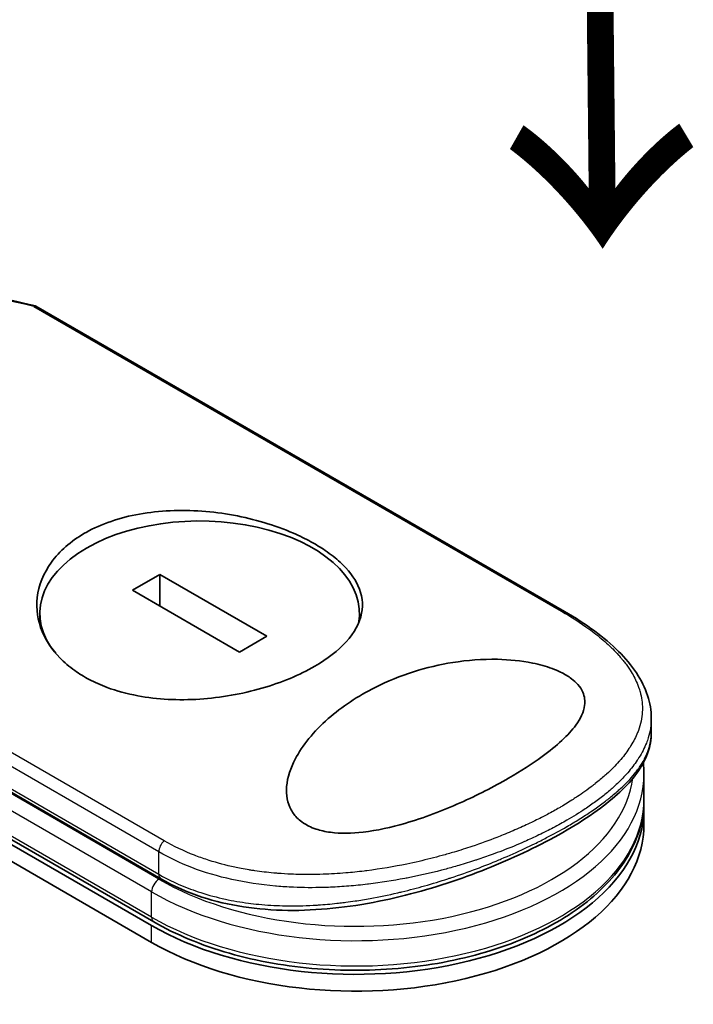
# Model space of a CAD drawing. Units: millimetres. Extents: x -1914 to 5369, y 28 to 1439.
# Drawn here: x -1582 to -1535, y 960 to 1028 of the extents above; entities that cross this region are included whole.
import ezdxf

# ---------------------------------------------------------------- set-up
doc = ezdxf.new("R2010")
doc.units = ezdxf.units.MM
doc.header["$LTSCALE"] = 3.5
for name, color, linetype, lineweight in [('Symbol (ISO)', 7, 'Continuous', 18), ('Visible (ISO)', 7, 'Continuous', 35), ('Visible Narrow (ISO)', 7, 'Continuous', 25)]:
    doc.layers.add(name, color=color, linetype=linetype, lineweight=lineweight)
doc.styles.add('Note Text (TK)', font='txt')

msp = doc.modelspace()

# ---------------------------------------------------------------- linework, layer by layer
at = {"layer": 'Visible (ISO)'}
for p, q in [((-1543.9431, 986.7281), (-1580.5982, 1007.8909)), ((-1572.4365, 965.226), (-1633.0457, 1000.2187)), ((-1633.1936, 999.9625), (-1572.5845, 964.9698)), ((-1633.1936, 998.7961), (-1572.5845, 963.8034)), ((-1572.0055, 989.297), (-1573.9104, 988.1973)), ((-1564.5916, 985.0166), (-1572.0055, 989.297)), ((-1572.0055, 987.0975), (-1572.0055, 989.297)), ((-1606.3759, 988.0869), (-1571.9315, 968.2004)), ((-1573.9104, 988.1973), (-1566.4964, 983.9168)), ((-1580.3308, 985.7981), (-1580.3308, 986.6069)), ((-1558.1711, 986.0719), (-1558.1711, 986.6069)), ((-1566.4964, 983.9168), (-1564.5916, 985.0166)), ((-1537.9373, 978.3046), (-1537.9373, 979.3402)), ((-1538.5946, 976.9391), (-1538.5946, 976.9395)), ((-1538.4423, 973.718), (-1538.4423, 975.4676)), ((-1538.4423, 971.9683), (-1538.4423, 973.1348)), ((-1559.9576, 967.6322), (-1559.9576, 967.6322))]:
    msp.add_line(p, q, dxfattribs=at)
for centre, major_axis, ratio, start_param, end_param in [((-1569.251, 986.6069), (11.0798, 0), 0.5773503, 6.173601, 9.8735937), ((-1558.4423, 973.1348), (20, 0), 0.5773503, 3.9269908, 6.3080062), ((-1558.4423, 971.9683), (20, 0), 0.5773503, 3.9269908, 6.2831853), ((-1571.5743, 968.819), (-0.3571, -0.6186), 0.5773504, 6.283181, 6.2832432)]:
    msp.add_ellipse(centre, major_axis=major_axis, ratio=ratio, start_param=start_param, end_param=end_param, dxfattribs=at)
for points in [[(-1591.0142, 1009.9692), (-1587.5288, 1009.3992), (-1584.0626, 1008.7035), (-1580.6245, 1007.9013)], [(-1538.4423, 975.4676), (-1538.4423, 975.728), (-1538.4566, 975.9883), (-1538.485, 976.2478)]]:
    msp.add_open_spline(points, degree=3, dxfattribs=at)
for points, knots in [([(-1580.7453, 1007.8712), (-1580.7376, 1007.8759), (-1580.7301, 1007.8801), (-1580.6974, 1007.8965), (-1580.6736, 1007.9033), (-1580.6322, 1007.9045), (-1580.6142, 1007.9002), (-1580.5982, 1007.8909)], [-0.003547409, -0.003547409, -0.003547409, -0.003547409, 0, 0, 0.01211107, 0.01211107, 0.022922485, 0.022922485, 0.022922485, 0.022922485]), ([(-1577.2312, 992.1475), (-1577.1971, 992.1671), (-1577.1627, 992.1867), (-1576.0608, 992.8042), (-1574.7994, 993.2341), (-1572.0428, 993.7262), (-1570.5763, 993.7867), (-1567.6227, 993.5721), (-1566.1616, 993.2994), (-1564.0793, 992.6817), (-1563.3917, 992.4325), (-1562.322, 991.9685), (-1561.9162, 991.7708), (-1561.1821, 991.3694), (-1560.851, 991.1678), (-1560.1565, 990.6951), (-1559.8082, 990.4204), (-1558.9434, 989.6194), (-1558.5297, 989.0769), (-1557.9833, 987.8908), (-1557.8974, 987.2509), (-1558.148, 985.9304), (-1558.5128, 985.2591), (-1559.6461, 984.0147), (-1560.3803, 983.4469), (-1561.2705, 982.9329), (-1562.3219, 982.3258), (-1563.5693, 981.8059), (-1566.3083, 981.0164), (-1567.772, 980.7545), (-1570.7196, 980.5626), (-1572.1777, 980.634), (-1574.2907, 981.0294), (-1575.0059, 981.2243), (-1576.1089, 981.6342), (-1576.5225, 981.818), (-1577.265, 982.209), (-1577.5974, 982.4122), (-1578.2889, 982.9018), (-1578.6344, 983.1956), (-1579.4844, 984.0684), (-1579.897, 984.6861), (-1580.482, 986.1023), (-1580.597, 986.9043), (-1580.4106, 988.5507), (-1580.0803, 989.3816), (-1578.9698, 990.9109), (-1578.1914, 991.593), (-1577.2312, 992.1475)], [2.4920208, 2.4920208, 2.4920208, 2.4920208, 2.5021568, 2.5021568, 2.8151686, 2.8151686, 3.1261413, 3.1261413, 3.4375932, 3.4375932, 3.6027546, 3.6027546, 3.7125438, 3.7125438, 3.8140441, 3.8140441, 3.9418438, 3.9418438, 4.1748525, 4.1748525, 4.4378471, 4.4378471, 4.7193683, 4.7193683, 4.9837685, 4.9837685, 4.9837685, 5.2960317, 5.2960317, 5.6072024, 5.6072024, 5.9171523, 5.9171523, 6.0877846, 6.0877846, 6.1989947, 6.1989947, 6.3001484, 6.3001484, 6.4253411, 6.4253411, 6.6485095, 6.6485095, 6.9101035, 6.9101035, 7.1904312, 7.1904312, 7.4757893, 7.4757893, 7.4757893, 7.4757893]), ([(-1543.9431, 986.7281), (-1542.4524, 985.8674), (-1541.1779, 984.9332), (-1539.2329, 982.9993), (-1538.5355, 981.9696), (-1538.0232, 980.3906), (-1537.9373, 979.8649), (-1537.9373, 979.3402)], [0, 0, 0, 0, 0.4387292, 0.4387292, 0.8795088, 0.8795088, 1.0920018, 1.0920018, 1.0920018, 1.0920018]), ([(-1547.8328, 975.1776), (-1548.8697, 974.5756), (-1550.0034, 973.9987), (-1552.3865, 972.9376), (-1553.6882, 972.4347), (-1555.9606, 971.7763), (-1556.9463, 971.5533), (-1558.6893, 971.3538), (-1559.4642, 971.3352), (-1560.5372, 971.4777), (-1560.8722, 971.5515), (-1561.3597, 971.7145), (-1561.5269, 971.7828), (-1561.8161, 971.9256), (-1561.9402, 971.997), (-1562.1938, 972.1661), (-1562.3187, 972.2655), (-1562.6348, 972.5635), (-1562.7946, 972.7747), (-1563.1684, 973.4619), (-1563.2699, 974.0057), (-1563.1655, 975.2469), (-1562.9408, 975.894), (-1562.1296, 977.4509), (-1561.3464, 978.4144), (-1559.3885, 980.1325), (-1558.2822, 980.8659), (-1557.0784, 981.4714), (-1555.3628, 982.3343), (-1553.5072, 982.9092), (-1550.6976, 983.3553), (-1549.644, 983.438), (-1547.783, 983.3977), (-1546.955, 983.317), (-1545.6891, 983.0586), (-1545.2289, 982.9316), (-1544.5995, 982.6982), (-1544.4051, 982.6157), (-1544.0832, 982.4594), (-1543.9518, 982.3886), (-1543.6972, 982.2363), (-1543.5762, 982.1549), (-1543.2929, 981.9407), (-1543.1472, 981.8059), (-1542.8753, 981.4966), (-1542.7644, 981.3222), (-1542.5499, 980.8387), (-1542.5176, 980.5292), (-1542.6151, 979.759), (-1542.8465, 979.2967), (-1543.677, 978.1572), (-1544.4755, 977.4262), (-1546.202, 976.1694), (-1546.9851, 975.6647), (-1547.8328, 975.1776)], [2.585949, 2.585949, 2.585949, 2.585949, 2.9406417, 2.9406417, 3.3005311, 3.3005311, 3.5532101, 3.5532101, 3.7536831, 3.7536831, 3.8519583, 3.8519583, 3.9081039, 3.9081039, 3.9557805, 3.9557805, 4.0128467, 4.0128467, 4.1165624, 4.1165624, 4.3320123, 4.3320123, 4.5644123, 4.5644123, 4.9324806, 4.9324806, 5.2731253, 5.2731253, 5.2731253, 5.7585985, 5.7585985, 6.0246244, 6.0246244, 6.229599, 6.229599, 6.3549175, 6.3549175, 6.4158685, 6.4158685, 6.462803, 6.462803, 6.5132411, 6.5132411, 6.5921441, 6.5921441, 6.690752, 6.690752, 6.8654381, 6.8654381, 7.1376855, 7.1376855, 7.5694275, 7.5694275, 7.8590743, 7.8590743, 7.8590743, 7.8590743]), ([(-1537.9373, 978.3042), (-1537.9372, 977.4055), (-1538.2589, 976.5145), (-1539.4341, 974.8046), (-1540.3264, 973.9514), (-1542.6688, 972.211), (-1544.1905, 971.3008), (-1547.4618, 969.6635), (-1549.2169, 968.9105), (-1552.896, 967.6041), (-1554.8651, 967.041), (-1558.9365, 966.2271), (-1561.0895, 965.9948), (-1565.2311, 966.05), (-1567.2715, 966.3511), (-1570.1032, 967.275), (-1571.0579, 967.6962), (-1571.9314, 968.2004)], [0, 0, 0, 0, 0.4023504, 0.4023504, 0.825118, 0.825118, 1.275737, 1.275737, 1.6883294, 1.6883294, 2.1095556, 2.1095556, 2.5627748, 2.5627748, 3.0237765, 3.0237765, 3.2787294, 3.2787294, 3.2787294, 3.2787294]), ([(-1572.4365, 965.226), (-1570.8962, 964.3367), (-1569.1175, 963.6014), (-1565.2648, 962.5012), (-1563.1919, 962.1358), (-1558.9608, 961.8066), (-1556.8035, 961.8418), (-1552.6144, 962.3085), (-1550.5833, 962.7399), (-1546.8446, 963.9623), (-1545.1383, 964.754), (-1542.2264, 966.6328), (-1541.0205, 967.7205), (-1539.2724, 970.0807), (-1538.7164, 971.3514), (-1538.4688, 973.008), (-1538.4423, 973.363), (-1538.4423, 973.718)], [4.712389, 4.712389, 4.712389, 4.712389, 5.0384344, 5.0384344, 5.3638143, 5.3638143, 5.6884068, 5.6884068, 6.0130797, 6.0130797, 6.3386483, 6.3386483, 6.6645004, 6.6645004, 6.9825068, 6.9825068, 7.0685835, 7.0685835, 7.0685835, 7.0685835])]:
    msp.add_open_spline(points, degree=3, knots=knots, dxfattribs=at)
at = {"layer": 'Visible Narrow (ISO)'}
for p, q in [((-1580.7453, 1007.8712), (-1544.1625, 986.7501)), ((-1572.5845, 965.553), (-1633.1936, 1000.5457)), ((-1571.712, 970.8444), (-1608.2948, 991.9654)), ((-1572.0794, 970.0712), (-1608.5998, 991.1562)), ((-1572.0794, 968.1775), (-1606.7117, 988.1724)), ((-1606.5238, 988.4139), (-1572.0794, 968.5274)), ((-1572.5845, 967.3026), (-1607.3773, 987.3903)), ((-1572.0794, 968.5274), (-1572.0794, 970.0712)), ((-1572.5845, 965.553), (-1572.5845, 967.3026)), ((-1572.5845, 963.8034), (-1572.5845, 964.9698))]:
    msp.add_line(p, q, dxfattribs=at)
for centre, major_axis, ratio, start_param, end_param in [((-1555.4211, 940.1482), (97.9232, -52.878), 0.4900215, 2.0821655, 2.190028), ((-1544.3002, 986.1095), (0.3571, 0.6186), 0.5773503, 0.0000007, 0.5092192), ((-1558.4423, 976.0508), (19.2857, 0), 0.5773503, 0.001841, 0.0019119), ((-1558.4423, 975.4676), (20, 0), 0.5773503, 3.9269908, 6.2831853), ((-1558.4423, 976.0508), (19.2857, 0), 0.5773503, 3.9269908, 6.2040689), ((-1558.4423, 973.718), (20, 0), 0.5773503, 3.9269908, 6.2831853), ((-1571.5743, 970.3628), (0.3571, 0.6186), 0.5773503, 1.0615937, 2.3562027), ((-1572.0794, 967.5942), (0.3571, 0.6186), 0.5773503, 0.7853982, 2.3561945), ((-1571.5743, 968.819), (-0.3571, -0.6186), 0.5773504, 5.4977975, 6.283181), ((-1572.0794, 965.8446), (-0.3571, -0.6186), 0.5773503, 5.4977871, 6.2831853)]:
    msp.add_ellipse(centre, major_axis=major_axis, ratio=ratio, start_param=start_param, end_param=end_param, dxfattribs=at)
for points, knots in [([(-1544.1625, 986.7501), (-1543.4697, 986.3501), (-1542.8358, 985.9403), (-1542.2595, 985.5201), (-1542.0951, 985.4003), (-1541.9355, 985.2796), (-1541.7806, 985.1581), (-1541.4336, 984.8857), (-1541.112, 984.6099), (-1540.8174, 984.3313), (-1540.7473, 984.265), (-1540.6788, 984.1985), (-1540.6118, 984.132), (-1540.4687, 983.9898), (-1540.3327, 983.8469), (-1540.2038, 983.7036), (-1540.183, 983.6805), (-1540.1623, 983.6572), (-1540.1428, 983.6351), (-1540.1017, 983.5888), (-1540.0704, 983.5528), (-1540.0296, 983.5049), (-1540.0098, 983.4815), (-1539.9896, 983.4575), (-1539.9699, 983.4338), (-1539.9115, 983.3636), (-1539.8543, 983.2926), (-1539.7982, 983.2205), (-1539.7231, 983.124), (-1539.6515, 983.0277), (-1539.5844, 982.9332), (-1539.5219, 982.845), (-1539.462, 982.7565), (-1539.4049, 982.6677), (-1539.2124, 982.3684), (-1539.0517, 982.0662), (-1538.925, 981.7671), (-1538.8432, 981.5739), (-1538.7753, 981.3824), (-1538.7205, 981.1899), (-1538.7193, 981.1857), (-1538.7181, 981.1815), (-1538.7169, 981.1772), (-1538.6056, 980.7821), (-1538.5523, 980.3893), (-1538.554, 979.9963), (-1538.5543, 979.9253), (-1538.5564, 979.8543), (-1538.5603, 979.7834), (-1538.5844, 979.349), (-1538.6765, 978.9173), (-1538.8314, 978.4922), (-1538.8644, 978.4017), (-1538.9002, 978.3114), (-1538.9388, 978.2215), (-1539.067, 977.9227), (-1539.2257, 977.6274), (-1539.4113, 977.3375), (-1539.5972, 977.0471), (-1539.8099, 976.7621), (-1540.0448, 976.4841), (-1540.0882, 976.4328), (-1540.1321, 976.3819), (-1540.1767, 976.3314), (-1540.3, 976.1915), (-1540.4281, 976.0541), (-1540.5623, 975.9176), (-1540.7129, 975.7645), (-1540.8691, 975.6144), (-1541.0314, 975.4662), (-1541.0692, 975.4317), (-1541.1074, 975.3972), (-1541.1459, 975.3629), (-1541.3592, 975.1726), (-1541.5796, 974.9875), (-1541.8159, 974.8008), (-1541.8672, 974.7603), (-1541.9191, 974.7198), (-1541.9715, 974.6794), (-1542.1577, 974.5359), (-1542.3513, 974.3928), (-1542.5522, 974.2502), (-1542.7166, 974.1336), (-1542.8859, 974.0174), (-1543.0607, 973.9014), (-1543.1544, 973.8392), (-1543.2497, 973.777), (-1543.3467, 973.7148), (-1543.6258, 973.5359), (-1543.9169, 973.3579), (-1544.2142, 973.1846), (-1544.2448, 973.1668), (-1544.2754, 973.1491), (-1544.3061, 973.1314), (-1544.5755, 972.9759), (-1544.8501, 972.8241), (-1545.138, 972.6711), (-1545.3151, 972.577), (-1545.494, 972.4844), (-1545.6748, 972.3931), (-1545.8196, 972.3199), (-1545.9657, 972.2476), (-1546.1129, 972.1762), (-1546.4428, 972.0162), (-1546.7782, 971.8604), (-1547.1203, 971.7084), (-1547.4755, 971.5507), (-1547.8379, 971.397), (-1548.2094, 971.247), (-1548.3506, 971.19), (-1548.4935, 971.1333), (-1548.6382, 971.077), (-1549.1898, 970.8622), (-1549.766, 970.653), (-1550.3675, 970.4515), (-1550.7698, 970.3168), (-1551.1834, 970.1856), (-1551.6085, 970.0587), (-1551.8816, 969.9772), (-1552.159, 969.8977), (-1552.4404, 969.8204), (-1552.9622, 969.6771), (-1553.4972, 969.5418), (-1554.0412, 969.4166), (-1554.3184, 969.3529), (-1554.5982, 969.2917), (-1554.88, 969.2335), (-1555.7874, 969.046), (-1556.7166, 968.8884), (-1557.6538, 968.7684), (-1557.716, 968.7605), (-1557.7782, 968.7527), (-1557.8405, 968.745), (-1558.2666, 968.6928), (-1558.696, 968.6482), (-1559.1231, 968.6122), (-1559.6437, 968.5683), (-1560.1645, 968.5371), (-1560.6846, 968.5193), (-1561.0087, 968.5082), (-1561.3326, 968.5024), (-1561.656, 968.5019), (-1562.0738, 968.5012), (-1562.4847, 968.5094), (-1562.8995, 968.5273), (-1563.2085, 968.5405), (-1563.5162, 968.5591), (-1563.8211, 968.583), (-1563.9201, 968.5908), (-1564.0189, 968.5992), (-1564.1172, 968.6081), (-1564.5523, 968.6476), (-1565.0051, 968.7011), (-1565.4283, 968.7635), (-1565.4753, 968.7704), (-1565.5225, 968.7775), (-1565.5678, 968.7844), (-1565.6583, 968.7984), (-1565.7383, 968.8113), (-1565.8284, 968.8264), (-1566.0087, 968.8564), (-1566.1977, 968.89), (-1566.3808, 968.9252), (-1566.5266, 968.9532), (-1566.673, 968.983), (-1566.8192, 969.0144), (-1567.4246, 969.1445), (-1568.0277, 969.3044), (-1568.5883, 969.4823), (-1568.9014, 969.5817), (-1569.2074, 969.6885), (-1569.5074, 969.8029), (-1569.5376, 969.8144), (-1569.5677, 969.8259), (-1569.5978, 969.8376), (-1570.3448, 970.1272), (-1571.0532, 970.464), (-1571.712, 970.8444)], [0.0000001, 0.0000001, 0.0000001, 0.0000001, 2.7830522, 2.7830522, 2.7830522, 3.57664, 3.57664, 3.57664, 5.354173, 5.354173, 5.354173, 5.7770026, 5.7770026, 5.7770026, 6.6801917, 6.6801917, 6.6801917, 6.8260326, 6.8260326, 6.8260326, 7.1317059, 7.1317059, 7.1317059, 7.2807543, 7.2807543, 7.2807543, 7.7209111, 7.7209111, 7.7209111, 8.3101163, 8.3101163, 8.3101163, 8.8591317, 8.8591317, 8.8591317, 10.7105041, 10.7105041, 10.7105041, 11.9064879, 11.9064879, 11.9064879, 11.9328006, 11.9328006, 11.9328006, 14.3880534, 14.3880534, 14.3880534, 14.8318318, 14.8318318, 14.8318318, 17.5516507, 17.5516507, 17.5516507, 18.1309266, 18.1309266, 18.1309266, 20.0567365, 20.0567365, 20.0567365, 21.9847852, 21.9847852, 21.9847852, 22.3405196, 22.3405196, 22.3405196, 23.3243375, 23.3243375, 23.3243375, 24.4280074, 24.4280074, 24.4280074, 24.6851644, 24.6851644, 24.6851644, 26.1104588, 26.1104588, 26.1104588, 26.419813, 26.419813, 26.419813, 27.5173269, 27.5173269, 27.5173269, 28.4158564, 28.4158564, 28.4158564, 28.8974383, 28.8974383, 28.8974383, 30.2824052, 30.2824052, 30.2824052, 30.4247583, 30.4247583, 30.4247583, 31.6748041, 31.6748041, 31.6748041, 32.4438019, 32.4438019, 32.4438019, 33.0600868, 33.0600868, 33.0600868, 34.441447, 34.441447, 34.441447, 35.8755557, 35.8755557, 35.8755557, 36.4208923, 36.4208923, 36.4208923, 38.5014562, 38.5014562, 38.5014562, 39.8929277, 39.8929277, 39.8929277, 40.7867047, 40.7867047, 40.7867047, 42.4444951, 42.4444951, 42.4444951, 43.2893422, 43.2893422, 43.2893422, 46.0096164, 46.0096164, 46.0096164, 46.1901994, 46.1901994, 46.1901994, 47.4255201, 47.4255201, 47.4255201, 48.9311092, 48.9311092, 48.9311092, 49.8693469, 49.8693469, 49.8693469, 51.0815824, 51.0815824, 51.0815824, 51.9848022, 51.9848022, 51.9848022, 52.27815, 52.27815, 52.27815, 53.5757899, 53.5757899, 53.5757899, 53.7196335, 53.7196335, 53.7196335, 54.0073168, 54.0073168, 54.0073168, 54.5823439, 54.5823439, 54.5823439, 55.0404058, 55.0404058, 55.0404058, 56.9362861, 56.9362861, 56.9362861, 57.9950219, 57.9950219, 57.9950219, 58.1015996, 58.1015996, 58.1015996, 60.7480817, 60.7480817, 60.7480817, 60.7480817]), ([(-1537.9373, 979.34), (-1537.9373, 979.2757), (-1537.9387, 979.2114), (-1537.9415, 979.1472), (-1537.9615, 978.6946), (-1538.0518, 978.2449), (-1538.2069, 977.8026), (-1538.2285, 977.7409), (-1538.2514, 977.6794), (-1538.2755, 977.6179), (-1538.4082, 977.2802), (-1538.586, 976.9324), (-1538.7926, 976.6022), (-1538.8295, 976.5432), (-1538.8673, 976.4847), (-1538.9058, 976.4269), (-1539.1039, 976.1295), (-1539.3268, 975.8405), (-1539.5718, 975.5585), (-1539.6576, 975.4596), (-1539.7462, 975.3616), (-1539.8374, 975.2643), (-1540.0292, 975.0598), (-1540.2318, 974.8596), (-1540.4449, 974.6628), (-1540.5374, 974.5774), (-1540.6318, 974.4927), (-1540.7282, 974.4085), (-1540.9452, 974.219), (-1541.1716, 974.033), (-1541.4071, 973.8498), (-1541.5315, 973.7531), (-1541.6413, 973.67), (-1541.7741, 973.5722), (-1542.0152, 973.3947), (-1542.2644, 973.2204), (-1542.5232, 973.048), (-1542.922, 972.7822), (-1543.3434, 972.5208), (-1543.7951, 972.2599)], [14.7687039, 14.7687039, 14.7687039, 14.7687039, 15.1628869, 15.1628869, 15.1628869, 17.9403775, 17.9403775, 17.9403775, 18.3279563, 18.3279563, 18.3279563, 20.459705, 20.459705, 20.459705, 20.8408443, 20.8408443, 20.8408443, 22.8028807, 22.8028807, 22.8028807, 23.4906293, 23.4906293, 23.4906293, 24.936794, 24.936794, 24.936794, 25.5644346, 25.5644346, 25.5644346, 26.9775629, 26.9775629, 26.9775629, 27.7237752, 27.7237752, 27.7237752, 29.0773173, 29.0773173, 29.0773173, 31.1636208, 31.1636208, 31.1636208, 31.1636208]), ([(-1543.7951, 971.8228), (-1543.79, 971.8257), (-1543.7849, 971.8287), (-1543.7797, 971.8317), (-1543.4895, 971.9995), (-1543.2079, 972.1682), (-1542.9356, 972.3376), (-1542.7831, 972.4325), (-1542.6387, 972.5244), (-1542.4973, 972.6162), (-1542.3768, 972.6945), (-1542.2584, 972.7728), (-1542.1395, 972.853), (-1541.8644, 973.0387), (-1541.6056, 973.2213), (-1541.3582, 973.4045), (-1541.1407, 973.5655), (-1540.9319, 973.727), (-1540.7296, 973.8915), (-1540.607, 973.9912), (-1540.4881, 974.0909), (-1540.3733, 974.1903), (-1540.2835, 974.2682), (-1540.1962, 974.3458), (-1540.1116, 974.423), (-1539.9087, 974.6085), (-1539.7215, 974.7914), (-1539.5474, 974.9743), (-1539.389, 975.1408), (-1539.2415, 975.3074), (-1539.1039, 975.4761), (-1539.0289, 975.5681), (-1538.957, 975.6604), (-1538.8869, 975.7554), (-1538.8417, 975.8166), (-1538.7973, 975.8788), (-1538.7534, 975.9428), (-1538.6336, 976.1174), (-1538.518, 976.3074), (-1538.4291, 976.4736), (-1538.4187, 976.493), (-1538.4085, 976.5122), (-1538.3986, 976.5313), (-1538.3644, 976.5973), (-1538.3329, 976.6616), (-1538.303, 976.7262), (-1538.21, 976.9273), (-1538.1403, 977.1133), (-1538.0837, 977.3059), (-1538.0645, 977.3714), (-1538.047, 977.4376), (-1538.031, 977.5055), (-1538.0094, 977.5976), (-1537.9943, 977.6741), (-1537.9796, 977.7675), (-1537.9631, 977.8717), (-1537.9509, 977.9799), (-1537.944, 978.089), (-1537.9395, 978.1605), (-1537.9373, 978.2325), (-1537.9373, 978.304)], [0, 0, 0, 0, 0.0222647, 0.0222647, 0.0222647, 1.2821177, 1.2821177, 1.2821177, 1.9878112, 1.9878112, 1.9878112, 2.5889651, 2.5889651, 2.5889651, 3.9794971, 3.9794971, 3.9794971, 5.2021617, 5.2021617, 5.2021617, 5.9430662, 5.9430662, 5.9430662, 6.5229724, 6.5229724, 6.5229724, 7.91502, 7.91502, 7.91502, 9.1818303, 9.1818303, 9.1818303, 9.8725968, 9.8725968, 9.8725968, 10.3172521, 10.3172521, 10.3172521, 11.5300498, 11.5300498, 11.5300498, 11.6717631, 11.6717631, 11.6717631, 12.1614683, 12.1614683, 12.1614683, 13.6862196, 13.6862196, 13.6862196, 14.2043375, 14.2043375, 14.2043375, 14.9079718, 14.9079718, 14.9079718, 15.6932104, 15.6932104, 15.6932104, 16.2075356, 16.2075356, 16.2075356, 16.2075356]), ([(-1543.7951, 972.2599), (-1544.0676, 972.1026), (-1544.3831, 971.9273), (-1544.7334, 971.7431), (-1544.8949, 971.6582), (-1545.0534, 971.5768), (-1545.2068, 971.4996), (-1545.3862, 971.4094), (-1545.5587, 971.3248), (-1545.7217, 971.2465), (-1545.8921, 971.1647), (-1546.0663, 971.083), (-1546.2433, 971.0019), (-1546.3976, 970.9312), (-1546.5418, 970.8665), (-1546.6929, 970.8), (-1546.7197, 970.7882), (-1546.7467, 970.7763), (-1546.774, 970.7644), (-1547.2454, 970.5583), (-1547.7426, 970.3536), (-1548.2542, 970.1567), (-1548.4919, 970.0651), (-1548.7327, 969.9752), (-1548.9752, 969.8875), (-1549.3206, 969.7627), (-1549.6729, 969.6409), (-1550.0342, 969.5219), (-1550.0615, 969.5129), (-1550.0889, 969.5039), (-1550.1163, 969.495), (-1550.5013, 969.3691), (-1550.8797, 969.2516), (-1551.2881, 969.132), (-1551.5769, 969.0474), (-1551.8708, 968.9649), (-1552.1692, 968.8849), (-1552.9801, 968.6674), (-1553.8238, 968.4687), (-1554.6835, 968.2971), (-1554.7968, 968.2745), (-1554.9104, 968.2524), (-1555.0242, 968.2307), (-1555.8652, 968.0707), (-1556.6826, 967.9423), (-1557.5443, 967.8385), (-1557.5657, 967.8359), (-1557.5872, 967.8333), (-1557.6086, 967.8308), (-1558.0399, 967.7796), (-1558.4729, 967.7361), (-1558.907, 967.7009), (-1559.3561, 967.6644), (-1559.7379, 967.6407), (-1560.1878, 967.6216), (-1560.3486, 967.6148), (-1560.5104, 967.6092), (-1560.6726, 967.6048), (-1561.3677, 967.586), (-1562.0722, 967.5907), (-1562.7548, 967.6199), (-1563.1689, 967.6375), (-1563.5156, 967.6598), (-1563.9126, 967.6938), (-1563.9413, 967.6963), (-1563.9702, 967.6988), (-1563.9995, 967.7014), (-1565.0354, 967.7937), (-1566.044, 967.9457), (-1567.0124, 968.1593), (-1567.9845, 968.3737), (-1568.916, 968.6502), (-1569.7948, 968.9876), (-1570.6045, 969.2986), (-1571.3694, 969.6613), (-1572.0794, 970.0712)], [0, 0, 0, 0, 1.2622471, 1.2622471, 1.2622471, 1.8443966, 1.8443966, 1.8443966, 2.5244942, 2.5244942, 2.5244942, 3.2355668, 3.2355668, 3.2355668, 3.8559496, 3.8559496, 3.8559496, 3.9658668, 3.9658668, 3.9658668, 5.861375, 5.861375, 5.861375, 6.7423821, 6.7423821, 6.7423821, 7.996986, 7.996986, 7.996986, 8.0918579, 8.0918579, 8.0918579, 9.423871, 9.423871, 9.423871, 10.3656496, 10.3656496, 10.3656496, 12.925543, 12.925543, 12.925543, 13.2628941, 13.2628941, 13.2628941, 15.7557492, 15.7557492, 15.7557492, 15.817653, 15.817653, 15.817653, 17.0620073, 17.0620073, 17.0620073, 18.3496304, 18.3496304, 18.3496304, 18.8097705, 18.8097705, 18.8097705, 20.7812599, 20.7812599, 20.7812599, 21.9773108, 21.9773108, 21.9773108, 22.0637171, 22.0637171, 22.0637171, 25.1245607, 25.1245607, 25.1245607, 28.1972775, 28.1972775, 28.1972775, 31.0287832, 31.0287832, 31.0287832, 31.0287832]), ([(-1572.0794, 968.5274), (-1571.38, 968.1237), (-1570.6539, 967.7854), (-1569.8804, 967.4966), (-1569.6508, 967.4109), (-1569.4168, 967.3296), (-1569.1778, 967.2527), (-1568.6213, 967.0737), (-1568.0463, 966.9212), (-1567.4609, 966.7959), (-1566.9379, 966.684), (-1566.4066, 966.5938), (-1565.8732, 966.5242), (-1565.6319, 966.4928), (-1565.3905, 966.4655), (-1565.1489, 966.4423), (-1564.6001, 966.3895), (-1564.0502, 966.3571), (-1563.4981, 966.343), (-1563.3461, 966.3392), (-1563.1936, 966.3367), (-1563.041, 966.3355), (-1562.4089, 966.3309), (-1561.773, 966.3498), (-1561.1502, 966.3885), (-1561.1071, 966.3912), (-1561.0641, 966.3939), (-1561.0212, 966.3968), (-1560.5925, 966.4253), (-1560.161, 966.4636), (-1559.7325, 966.5104), (-1559.5942, 966.5255), (-1559.4581, 966.5413), (-1559.3219, 966.558), (-1559.2511, 966.5666), (-1559.1804, 966.5755), (-1559.1092, 966.5847), (-1558.8913, 966.6129), (-1558.6969, 966.6398), (-1558.4725, 966.6732), (-1558.1281, 966.7243), (-1557.7774, 966.7819), (-1557.4219, 966.8457), (-1556.799, 966.9577), (-1556.1613, 967.0893), (-1555.5169, 967.2395), (-1555.4194, 967.2623), (-1555.3218, 967.2854), (-1555.224, 967.309), (-1554.6887, 967.438), (-1554.1646, 967.5759), (-1553.654, 967.7202), (-1553.1029, 967.8759), (-1552.5677, 968.0389), (-1552.0508, 968.2063), (-1551.9764, 968.2303), (-1551.9024, 968.2545), (-1551.8287, 968.2788), (-1551.2186, 968.4798), (-1550.6299, 968.6878), (-1550.0499, 968.9055), (-1549.5324, 969.0997), (-1549.0218, 969.3016), (-1548.5108, 969.5143), (-1548.4537, 969.5381), (-1548.3967, 969.562), (-1548.3399, 969.5859), (-1547.7799, 969.8215), (-1547.238, 970.0626), (-1546.7154, 970.3073), (-1546.4823, 970.4164), (-1546.2531, 970.5263), (-1546.0277, 970.6367), (-1545.744, 970.7758), (-1545.4648, 970.9167), (-1545.1906, 971.0592), (-1544.7093, 971.3092), (-1544.2433, 971.564), (-1543.7951, 971.8228)], [0, 0, 0, 0, 2.7047589, 2.7047589, 2.7047589, 3.5078826, 3.5078826, 3.5078826, 5.3773194, 5.3773194, 5.3773194, 7.0472419, 7.0472419, 7.0472419, 7.8024215, 7.8024215, 7.8024215, 9.5175676, 9.5175676, 9.5175676, 9.9897686, 9.9897686, 9.9897686, 11.9447812, 11.9447812, 11.9447812, 12.0799116, 12.0799116, 12.0799116, 13.4298801, 13.4298801, 13.4298801, 13.865607, 13.865607, 13.865607, 14.0918455, 14.0918455, 14.0918455, 14.7845892, 14.7845892, 14.7845892, 15.8482875, 15.8482875, 15.8482875, 17.711652, 17.711652, 17.711652, 17.9934778, 17.9934778, 17.9934778, 19.5368282, 19.5368282, 19.5368282, 21.2023663, 21.2023663, 21.2023663, 21.4420709, 21.4420709, 21.4420709, 23.4251371, 23.4251371, 23.4251371, 25.194663, 25.194663, 25.194663, 25.3926484, 25.3926484, 25.3926484, 27.3442713, 27.3442713, 27.3442713, 28.2146736, 28.2146736, 28.2146736, 29.3108391, 29.3108391, 29.3108391, 31.2346842, 31.2346842, 31.2346842, 31.2346842])]:
    msp.add_open_spline(points, degree=3, knots=knots, dxfattribs=at)

# ---------------------------------------------------------------- texts
at = {"layer": 'Symbol (ISO)', "color": 7, "insert": (-1541.9492, 1038.1793), "char_height": 20, "attachment_point": 4, "rotation": 270.6, "line_spacing_factor": 1.5, "style": 'Note Text (TK)'}
msp.add_mtext('\\fMS PGothic|b0|i0;{\\H20.0000;→}', dxfattribs=at)

doc.saveas('drawing.dxf')
